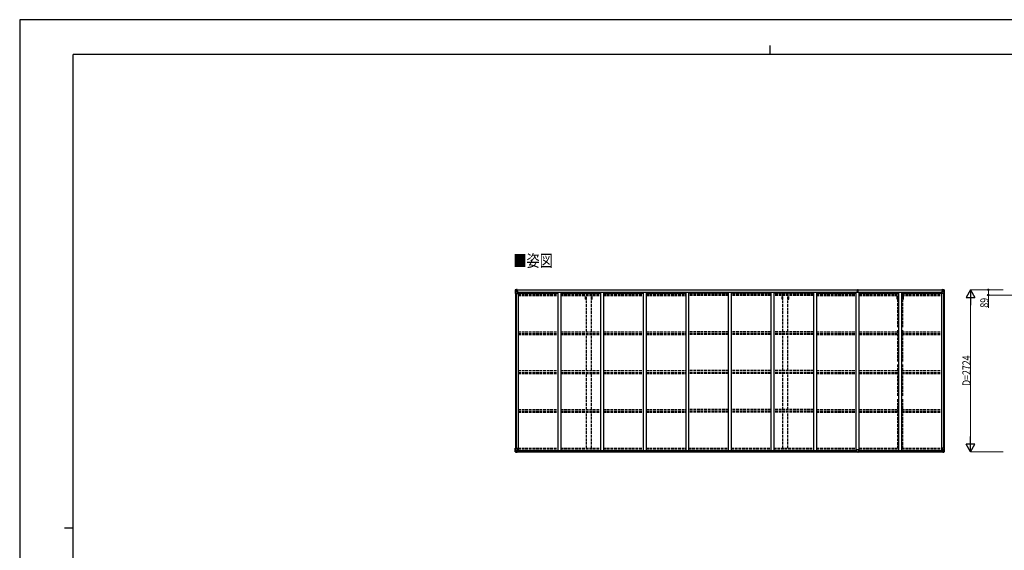
# Model space of a CAD drawing. Units: millimetres. Extents: x 0 to 25230, y 0 to 17820.
# Drawn here: x 0 to 16536, y 8910 to 17820 of the extents above; entities that cross this region are included whole.
import ezdxf

# ---------------------------------------------------------------- set-up
doc = ezdxf.new("R2010")
doc.units = ezdxf.units.MM
doc.linetypes.add('YHIDDEN_1', pattern=[4, 3, -1])
for name, color, linetype, lineweight in [('USER1', 3, 'Continuous', 13), ('YKK_13', 4, 'Continuous', 30), ('YKK_A1', 4, 'Continuous', 30), ('YKK_D', 6, 'Continuous', 13), ('YKK_ZWAK', 7, 'Continuous', 30)]:
    doc.layers.add(name, color=color, linetype=linetype, lineweight=lineweight)
doc.styles.add('text-b', font='extslim2.shx', dxfattribs={"width": 0.8, "bigfont": 'extfont2.shx'})

msp = doc.modelspace()

# ---------------------------------------------------------------- linework, layer by layer
at = {"layer": 'YKK_13'}
for p, q in [((8324, 13285), (8324, 13224)), ((8324, 13285), (8324, 13285)), ((8325, 13286), (8334, 13286)), ((8325, 13286), (8325, 13286)), ((8325, 13286), (8325, 13286)), ((8334, 13286), (8326, 13286)), ((8327, 13285), (8327, 13285)), ((8327, 13224), (8327, 13285)), ((8327, 13251), (8332, 13263)), ((8327, 13251), (8334, 13251)), ((8331, 13281), (8328, 13285)), ((8332, 13278), (8334, 13278)), ((8332, 13264), (8332, 13278)), ((8334, 13264), (8332, 13264)), ((8334, 13286), (8346, 13287)), ((8346, 13287), (8334, 13286)), ((8334, 13278), (8346, 13278)), ((8334, 13264), (8346, 13264)), ((8334, 13264), (8334, 13264)), ((8334, 13251), (8358, 13251)), ((8337, 13272), (8337, 13273)), ((8337, 13273), (8338, 13273)), ((8338, 13272), (8337, 13272)), ((8339, 13274), (8339, 13275)), ((8339, 13275), (8340, 13275)), ((8339, 13270), (8339, 13271)), ((8340, 13270), (8339, 13270)), ((8340, 13275), (8340, 13274)), ((8340, 13273), (8341, 13273)), ((8341, 13272), (8340, 13272)), ((8340, 13271), (8340, 13270)), ((8341, 13273), (8341, 13272)), ((8345, 13278), (8346, 13278)), ((8353, 13288), (8346, 13287)), ((8346, 13286), (8353, 13287)), ((8346, 13261), (8346, 13287)), ((8348, 13281), (8346, 13281)), ((8348, 13278), (8346, 13278)), ((8348, 13264), (8346, 13264)), ((8347, 13261), (8357, 13259)), ((8347, 13260), (8347, 13261)), ((8357, 13259), (8347, 13260)), ((8353, 13286), (8348, 13286)), ((8348, 13286), (8348, 13261)), ((8353, 13286), (8348, 13286)), ((8356, 13282), (8348, 13282)), ((8348, 13282), (8348, 13280)), ((8356, 13282), (8348, 13282)), ((8348, 13281), (8348, 13281)), ((8348, 13281), (8356, 13281)), ((8348, 13280), (8348, 13280)), ((8348, 13280), (8348, 13280)), ((8363, 13280), (8348, 13280)), ((8348, 13280), (8348, 13280)), ((8358, 13280), (8348, 13280)), ((8348, 13280), (8352, 13280)), ((8352, 13276), (8348, 13276)), ((8352, 13268), (8348, 13268)), ((8352, 13260), (8352, 13280)), ((8353, 13287), (8353, 13288)), ((8353, 13286), (8353, 13287)), ((8353, 13286), (8353, 13286)), ((8353, 13286), (8353, 13285)), ((8356, 13281), (8356, 13283)), ((8357, 13259), (8357, 13259)), ((8358, 13285), (8360, 13285)), ((8358, 13285), (8358, 13285)), ((8358, 13285), (8358, 13285)), ((8358, 13282), (8363, 13282)), ((8358, 13280), (8358, 13282)), ((8358, 13280), (8358, 13280)), ((8358, 13280), (8364, 13280)), ((8358, 13259), (8362, 13259)), ((8358, 13225), (8358, 13258)), ((8362, 13257), (8358, 13257)), ((8363, 13247), (8358, 13247)), ((8362, 13259), (8362, 13257)), ((8363, 13259), (8362, 13259)), ((8362, 13257), (8363, 13257)), ((8363, 13283), (8363, 13282)), ((8363, 13282), (8364, 13282)), ((8363, 13243), (8363, 13259)), ((8364, 13282), (8364, 13283)), ((8364, 13282), (8364, 13280)), ((8364, 13280), (8364, 13280)), ((14066, 13256), (14073, 13256)), ((14066, 13255), (14066, 13256)), ((14073, 13255), (14066, 13255)), ((14066, 13254), (14066, 13255)), ((14066, 13254), (14073, 13254)), ((14073, 13254), (14066, 13254)), ((14066, 13254), (14066, 13254)), ((14066, 13243), (14066, 13254)), ((14068, 13287), (14072, 13287)), ((14068, 13284), (14068, 13287)), ((14068, 13282), (14068, 13284)), ((14073, 13284), (14068, 13284)), ((14069, 13281), (14073, 13281)), ((14069, 13279), (14069, 13281)), ((14069, 13279), (14073, 13279)), ((14069, 13276), (14069, 13279)), ((14069, 13276), (14073, 13276)), ((14069, 13268), (14069, 13276)), ((14069, 13268), (14073, 13267)), ((14069, 13256), (14069, 13268)), ((14072, 13287), (14074, 13287)), ((14073, 13281), (14073, 13284)), ((14074, 13284), (14073, 13284)), ((14073, 13281), (14073, 13270)), ((14073, 13270), (14076, 13270)), ((14073, 13263), (14073, 13270)), ((14073, 13263), (14076, 13263)), ((14073, 13254), (14073, 13263)), ((14073, 13254), (14076, 13254)), ((14073, 13247), (14073, 13254)), ((14073, 13247), (14076, 13247)), ((14073, 13247), (14073, 13243)), ((14074, 13287), (14081, 13287)), ((14074, 13287), (14074, 13284)), ((14081, 13284), (14074, 13284)), ((14076, 13281), (14080, 13281)), ((14076, 13281), (14076, 13270)), ((14076, 13279), (14080, 13279)), ((14076, 13276), (14080, 13276)), ((14076, 13263), (14076, 13270)), ((14076, 13267), (14080, 13267)), ((14076, 13254), (14076, 13263)), ((14076, 13256), (14083, 13256)), ((14083, 13255), (14076, 13255)), ((14076, 13247), (14076, 13254)), ((14076, 13254), (14083, 13254)), ((14083, 13254), (14076, 13254)), ((14076, 13247), (14076, 13243)), ((14080, 13279), (14080, 13281)), ((14080, 13276), (14080, 13279)), ((14080, 13267), (14080, 13276)), ((14080, 13256), (14080, 13267)), ((14081, 13287), (14081, 13284)), ((14081, 13282), (14081, 13284)), ((14083, 13256), (14083, 13255)), ((14083, 13254), (14083, 13255)), ((14083, 13254), (14083, 13254)), ((14083, 13243), (14083, 13254)), ((15488, 13282), (15488, 13283)), ((15489, 13282), (15488, 13282)), ((15488, 13282), (15488, 13280)), ((15494, 13280), (15488, 13280)), ((15488, 13280), (15488, 13280)), ((15489, 13283), (15489, 13282)), ((15494, 13282), (15489, 13282)), ((15489, 13280), (15504, 13280)), ((15490, 13259), (15491, 13259)), ((15490, 13243), (15490, 13259)), ((15491, 13257), (15490, 13257)), ((15490, 13247), (15494, 13247)), ((15491, 13259), (15491, 13257)), ((15495, 13259), (15491, 13259)), ((15491, 13257), (15494, 13257)), ((15494, 13285), (15493, 13285)), ((15494, 13285), (15495, 13285)), ((15494, 13280), (15494, 13282)), ((15494, 13280), (15504, 13280)), ((15494, 13280), (15494, 13280)), ((15494, 13225), (15494, 13258)), ((15518, 13251), (15494, 13251)), ((15495, 13285), (15495, 13285)), ((15505, 13261), (15495, 13259)), ((15495, 13259), (15505, 13260)), ((15495, 13259), (15495, 13259)), ((15496, 13281), (15496, 13283)), ((15496, 13282), (15504, 13282)), ((15496, 13282), (15504, 13282)), ((15504, 13281), (15496, 13281)), ((15500, 13288), (15506, 13287)), ((15500, 13287), (15500, 13288)), ((15506, 13286), (15500, 13287)), ((15500, 13286), (15500, 13287)), ((15500, 13286), (15505, 13286)), ((15500, 13286), (15505, 13286)), ((15500, 13286), (15500, 13286)), ((15500, 13286), (15500, 13285)), ((15501, 13260), (15501, 13280)), ((15504, 13280), (15501, 13280)), ((15501, 13276), (15505, 13276)), ((15501, 13268), (15505, 13268)), ((15504, 13282), (15504, 13280)), ((15504, 13281), (15505, 13281)), ((15504, 13280), (15504, 13280)), ((15504, 13280), (15504, 13280)), ((15504, 13280), (15504, 13280)), ((15505, 13286), (15505, 13261)), ((15505, 13281), (15506, 13281)), ((15505, 13278), (15506, 13278)), ((15505, 13264), (15506, 13264)), ((15505, 13260), (15505, 13261)), ((15506, 13261), (15506, 13287)), ((15518, 13286), (15506, 13287)), ((15506, 13287), (15518, 13286)), ((15507, 13278), (15506, 13278)), ((15518, 13278), (15506, 13278)), ((15518, 13264), (15506, 13264)), ((15512, 13273), (15511, 13273)), ((15511, 13273), (15511, 13272)), ((15511, 13272), (15512, 13272)), ((15514, 13275), (15513, 13275)), ((15513, 13275), (15513, 13274)), ((15513, 13271), (15513, 13270)), ((15513, 13270), (15514, 13270)), ((15514, 13274), (15514, 13275)), ((15515, 13273), (15514, 13273)), ((15514, 13272), (15515, 13272)), ((15514, 13270), (15514, 13271)), ((15515, 13272), (15515, 13273)), ((15527, 13286), (15518, 13286)), ((15518, 13286), (15526, 13286)), ((15520, 13278), (15518, 13278)), ((15518, 13264), (15518, 13264)), ((15518, 13264), (15520, 13264)), ((15525, 13251), (15518, 13251)), ((15520, 13264), (15520, 13278)), ((15521, 13281), (15524, 13285)), ((15525, 13251), (15521, 13263)), ((15525, 13285), (15525, 13285)), ((15525, 13224), (15525, 13285)), ((15527, 13286), (15527, 13286)), ((15527, 13286), (15527, 13286)), ((15528, 13285), (15528, 13224)), ((15528, 13285), (15528, 13285)), ((8324, 13224), (8327, 13224)), ((8327, 13224), (8357, 13224)), ((15525, 13224), (15495, 13224)), ((15528, 13224), (15525, 13224)), ((8324, 10623), (8357, 10623)), ((8324, 10562), (8324, 10623)), ((8327, 10623), (8327, 10562)), ((8327, 10596), (8334, 10596)), ((8327, 10596), (8332, 10584)), ((8334, 10596), (8358, 10596)), ((8346, 10586), (8353, 10586)), ((8346, 10586), (8346, 10560)), ((8357, 10588), (8347, 10587)), ((8347, 10587), (8347, 10586)), ((8350, 10586), (8357, 10588)), ((8353, 10586), (8362, 10586)), ((8357, 10588), (8357, 10588)), ((8358, 10622), (8358, 10588)), ((8363, 10585), (8363, 10565)), ((14058, 10565), (14058, 10597)), ((14090, 10598), (14059, 10598)), ((14091, 10565), (14091, 10597)), ((15490, 10585), (15490, 10565)), ((15500, 10586), (15491, 10586)), ((15494, 10622), (15494, 10588)), ((15518, 10596), (15494, 10596)), ((15528, 10623), (15495, 10623)), ((15495, 10588), (15505, 10587)), ((15503, 10586), (15495, 10588)), ((15495, 10588), (15495, 10588)), ((15506, 10586), (15500, 10586)), ((15505, 10587), (15505, 10586)), ((15506, 10586), (15506, 10560)), ((15525, 10596), (15518, 10596)), ((15525, 10596), (15521, 10584)), ((15525, 10623), (15525, 10562)), ((15528, 10562), (15528, 10623)), ((8325, 10561), (8334, 10560)), ((8325, 10561), (8325, 10561)), ((8334, 10560), (8326, 10561)), ((8327, 10562), (8327, 10562)), ((8331, 10565), (8328, 10562)), ((8332, 10582), (8332, 10569)), ((8334, 10582), (8332, 10582)), ((8332, 10569), (8334, 10569)), ((8334, 10582), (8334, 10582)), ((8346, 10582), (8334, 10582)), ((8334, 10569), (8346, 10569)), ((8334, 10560), (8353, 10559)), ((8346, 10560), (8334, 10560)), ((8337, 10574), (8337, 10575)), ((8337, 10575), (8338, 10575)), ((8338, 10574), (8337, 10574)), ((8339, 10577), (8340, 10577)), ((8339, 10576), (8339, 10577)), ((8339, 10572), (8339, 10573)), ((8340, 10572), (8339, 10572)), ((8340, 10577), (8340, 10576)), ((8340, 10575), (8341, 10575)), ((8341, 10574), (8340, 10574)), ((8340, 10573), (8340, 10572)), ((8341, 10575), (8341, 10574)), ((8363, 10565), (8353, 10565)), ((8362, 10565), (8353, 10564)), ((8353, 10559), (8353, 10565)), ((8363, 10565), (8363, 10565)), ((14058, 10565), (14058, 10565)), ((14068, 10564), (14059, 10564)), ((14068, 10559), (14068, 10564)), ((14074, 10558), (14068, 10559)), ((14074, 10558), (14081, 10559)), ((14081, 10559), (14081, 10564)), ((14081, 10564), (14090, 10564)), ((14091, 10565), (14091, 10565)), ((15490, 10565), (15490, 10565)), ((15490, 10565), (15500, 10565)), ((15491, 10565), (15500, 10564)), ((15500, 10559), (15500, 10565)), ((15518, 10560), (15500, 10559)), ((15506, 10582), (15518, 10582)), ((15518, 10569), (15506, 10569)), ((15506, 10560), (15518, 10560)), ((15512, 10575), (15511, 10575)), ((15511, 10575), (15511, 10574)), ((15511, 10574), (15512, 10574)), ((15514, 10577), (15513, 10577)), ((15513, 10577), (15513, 10576)), ((15513, 10573), (15513, 10572)), ((15513, 10572), (15514, 10572)), ((15514, 10576), (15514, 10577)), ((15515, 10575), (15514, 10575)), ((15514, 10574), (15515, 10574)), ((15514, 10572), (15514, 10573)), ((15515, 10574), (15515, 10575)), ((15518, 10582), (15518, 10582)), ((15518, 10582), (15520, 10582)), ((15520, 10569), (15518, 10569)), ((15527, 10561), (15518, 10560)), ((15518, 10560), (15526, 10561)), ((15520, 10582), (15520, 10569)), ((15521, 10565), (15524, 10562)), ((15525, 10562), (15525, 10562)), ((15527, 10561), (15527, 10561))]:
    msp.add_line(p, q, dxfattribs=at)
for centre in [(8339, 13272), (15513, 13272), (8339, 10575), (15513, 10575)]:
    msp.add_circle(centre, 5.3, dxfattribs=at)
for centre, radius, start, end in [((8325, 13285), 0.999, 93.4424, 179.9508), ((8325, 13285), 1, 93.5002, 180.0008), ((8325, 13285), 0.999, 93.4424, 179.9508), ((8326, 13299), 12.7, 269.2447, 275.1031), ((8328, 13285), 1.28, 131.1783, 182.459), ((8338, 13274), 0.96, 270, 0), ((8338, 13271), 0.96, 0, 90), ((8340, 13274), 0.96, 180, 270), ((8340, 13271), 0.96, 90, 180), ((8347, 13262), 0.937, 182.3221, 263.2677), ((8347, 13261), 0.937, 182.3221, 263.2677), ((8348, 13283), 0.5, 180.0011, 270.0011), ((8348, 13283), 0.5, 179.998, 269.9969), ((8348, 13280), 0.513, 91.8803, 181.0471), ((8348, 13280), 0.5, 90.529, 180.0446), ((8357, 13258), 0.937, 2.3221, 83.2677), ((8357, 13258), 0.937, 2.3221, 83.2677), ((8363, 13288), 7.69, 268.97, 276.4343), ((14069, 13282), 1, 180, 270), ((14080, 13282), 1, 270, 0), ((15489, 13288), 7.69, 263.5657, 271.03), ((15495, 13258), 0.937, 96.7323, 177.6779), ((15495, 13258), 0.937, 96.7323, 177.6779), ((15504, 13283), 0.5, 269.9989, 359.9989), ((15504, 13283), 0.5, 270.0031, 0.002), ((15504, 13280), 0.513, 358.9529, 88.1197), ((15504, 13280), 0.5, 359.9554, 89.471), ((15505, 13262), 0.937, 276.7323, 357.6779), ((15505, 13261), 0.937, 276.7323, 357.6779), ((15512, 13274), 0.96, 270, 0), ((15512, 13271), 0.96, 0, 90), ((15514, 13274), 0.96, 180, 270), ((15514, 13271), 0.96, 90, 180), ((15524, 13285), 1.28, 357.541, 48.8217), ((15526, 13299), 12.7, 264.8969, 270.7553), ((15527, 13285), 0.999, 0.0492, 86.5576), ((15527, 13285), 1, 359.9992, 86.4998), ((15527, 13285), 0.999, 0.0492, 86.5576), ((8357, 13225), 1, 270, 0), ((15495, 13225), 1, 180, 270), ((8347, 10586), 0.937, 96.7323, 129.066), ((8357, 10622), 1, 0, 90), ((8357, 10589), 0.937, 276.7323, 357.6779), ((8357, 10589), 0.937, 276.7323, 357.6779), ((14059, 10597), 1, 90, 180), ((14090, 10597), 1, 0, 90), ((15495, 10622), 1, 90, 180), ((15495, 10589), 0.937, 182.3221, 263.2677), ((15495, 10589), 0.937, 182.3221, 263.2677), ((15505, 10586), 0.937, 50.934, 83.2677), ((8325, 10562), 0.999, 180.0492, 266.5576), ((8325, 10562), 1, 179.9992, 266.4998), ((8325, 10562), 0.999, 180.0492, 266.5576), ((8326, 10548), 12.7, 84.8969, 90.7553), ((8328, 10562), 1.28, 177.541, 228.8217), ((8338, 10576), 0.96, 270, 0), ((8338, 10573), 0.96, 0, 90), ((8340, 10576), 0.96, 180, 270), ((8340, 10573), 0.96, 90, 180), ((15512, 10576), 0.96, 270, 0), ((15512, 10573), 0.96, 0, 90), ((15514, 10576), 0.96, 180, 270), ((15514, 10573), 0.96, 90, 180), ((15524, 10562), 1.28, 311.1783, 2.459), ((15526, 10548), 12.7, 89.2447, 95.1031), ((15527, 10562), 0.999, 273.4424, 359.9508), ((15527, 10562), 1, 273.5002, 0.0008), ((15527, 10562), 0.999, 273.4424, 359.9508)]:
    msp.add_arc(centre, radius, start, end, dxfattribs=at)
at = {"layer": 'YKK_13', "extrusion": (0, 0, -1)}
for centre, major_axis, ratio, start_param, end_param in [((8327, 13286), (2, 0.12), 0.060933, 2.071256, 3.14534), ((8526, 13298), (201, 12), 0.060933, 3.14534, 3.145839), ((8327, 13283), (-0.02, 3), 0.466854, 0.125683, 0.759696), ((8328, 13253), (0.85, 2.32), 0.403757, 3.00878, 3.974439), ((8329, 13278), (0.03, 5), 0.573921, 0.767272, 1.551125), ((8330, 13264), (0, 3), 0.468246, 1.577288, 2.012794), ((8252, 13278), (81.7, 0), 0.061163, 6.282413, 6.283185), ((15491, 10585), (-1, -0.021), 0.906239, 0.018705, 1.589501), ((15522, 10582), (0, -3), 0.468246, 1.577288, 2.012794), ((15524, 10593), (-0.85, -2.32), 0.403757, 3.00878, 3.974439), ((14090, 10565), (-1, -0.012), 0.707053, 3.204482, 4.721114), ((15491, 10565), (-1, 0.012), 0.707053, 4.703664, 6.124411), ((15600, 10569), (-81.7, 0), 0.061163, 6.282413, 6.283185), ((15523, 10569), (-0.03, -5), 0.573921, 0.767272, 1.551125), ((15525, 10564), (0.02, -3), 0.466854, 0.125683, 0.759696), ((15525, 10561), (-2, -0.12), 0.060933, 2.071256, 3.14534), ((15326, 10549), (-201, -12), 0.060933, 3.14534, 3.145839)]:
    msp.add_ellipse(centre, major_axis=major_axis, ratio=ratio, start_param=start_param, end_param=end_param, dxfattribs=at)
at = {"layer": 'YKK_13'}
for centre, major_axis, ratio, start_param, end_param in [((14073, 13284), (0.18, -2.99), 0.008711, 3.141593, 4.711324), ((13901, 13273), (172, 11), 0.017422, 6.282119, 6.283185), ((15600, 13278), (-81.7, 0), 0.061163, 6.282413, 6.283185), ((15523, 13278), (-0.03, 5), 0.573921, 0.767272, 1.551125), ((15522, 13264), (0, 3), 0.468246, 1.577288, 2.012794), ((15525, 13283), (0.02, 3), 0.466854, 0.125683, 0.759696), ((15524, 13253), (-0.85, 2.32), 0.403757, 3.00878, 3.974439), ((15525, 13286), (-2, 0.12), 0.060933, 2.071256, 3.14534), ((15326, 13298), (-201, 12), 0.060933, 3.14534, 3.145839), ((8328, 10593), (0.85, -2.32), 0.403757, 3.00878, 3.974439), ((8330, 10582), (0, -3), 0.468246, 1.577288, 2.012794), ((8362, 10585), (1, -0.021), 0.906239, 0.018705, 1.589501), ((8327, 10561), (2, -0.12), 0.060933, 2.071256, 3.14534), ((8526, 10549), (201, -12), 0.060933, 3.14534, 3.145839), ((8327, 10564), (-0.02, -3), 0.466854, 0.125683, 0.759696), ((8329, 10569), (0.03, -5), 0.573921, 0.767272, 1.551125), ((8252, 10569), (81.7, 0), 0.061163, 6.282413, 6.283185), ((8362, 10565), (1, 0.012), 0.707053, 4.703664, 6.124411), ((14059, 10565), (1, -0.012), 0.707053, 3.204482, 4.721114)]:
    msp.add_ellipse(centre, major_axis=major_axis, ratio=ratio, start_param=start_param, end_param=end_param, dxfattribs=at)
at = {"layer": 'YKK_A1'}
for p, q in [((8348, 13285), (14068, 13285)), ((8348, 13283), (14068, 13283)), ((8371, 13243), (8358, 13243)), ((8371, 13243), (8371, 10587)), ((8371, 13229), (9037, 13229)), ((8379, 13229), (8379, 13245)), ((8379, 13245), (14042, 13245)), ((9037, 13245), (9037, 10586)), ((9087, 13245), (9087, 10586)), ((9087, 13229), (9753, 13229)), ((9753, 13245), (9753, 10586)), ((9803, 13245), (9803, 10586)), ((9803, 13229), (10469, 13229)), ((10469, 13245), (10469, 10586)), ((10519, 13245), (10519, 10586)), ((10519, 13229), (11185, 13229)), ((11185, 13245), (11185, 10586)), ((11235, 13245), (11235, 10586)), ((11901, 13229), (11235, 13229)), ((11901, 13245), (11901, 10586)), ((11951, 13245), (11951, 10586)), ((12617, 13229), (11951, 13229)), ((12617, 13245), (12617, 10586)), ((12667, 13245), (12667, 10586)), ((13333, 13229), (12667, 13229)), ((13333, 13245), (13333, 10586)), ((13383, 13245), (13383, 10586)), ((13383, 13229), (14049, 13229)), ((14042, 13229), (14042, 13245)), ((14049, 10587), (14049, 13243)), ((14049, 13243), (14099, 13243)), ((14081, 13285), (15505, 13285)), ((14081, 13283), (15505, 13283)), ((14099, 10587), (14099, 13243)), ((14099, 13229), (14765, 13229)), ((14107, 13245), (15474, 13245)), ((14107, 13229), (14107, 13245)), ((14765, 10587), (14765, 13245)), ((14815, 10587), (14815, 13245)), ((14815, 13229), (15481, 13229)), ((15474, 13229), (15474, 13245)), ((15481, 13243), (15481, 10587)), ((15481, 13243), (15494, 13243)), ((8326, 13224), (8326, 10623)), ((8336, 13224), (8336, 10623)), ((15516, 13224), (15516, 10623)), ((15526, 13224), (15526, 10623)), ((8351, 10587), (14058, 10587)), ((8363, 10584), (14058, 10584)), ((14091, 10587), (15501, 10587)), ((14091, 10584), (15490, 10584)), ((8353, 10561), (14068, 10561)), ((8363, 10569), (14058, 10569)), ((14081, 10561), (15500, 10561)), ((14091, 10569), (15490, 10569))]:
    msp.add_line(p, q, dxfattribs=at)
at = {"layer": 'YKK_A1', "linetype": 'YHIDDEN_1', "ltscale": 15}
for p, q in [((8371, 13221), (9037, 13221)), ((8371, 13213), (9037, 13213)), ((8371, 13209), (9037, 13209)), ((8371, 13204), (9037, 13204)), ((8371, 13191), (9037, 13191)), ((9087, 13221), (9753, 13221)), ((9087, 13213), (9753, 13213)), ((9087, 13209), (9753, 13209)), ((9087, 13204), (9753, 13204)), ((9087, 13191), (9753, 13191)), ((9505, 13129), (9505, 13189)), ((9505, 13129), (9518, 13129)), ((9518, 12579), (9518, 13189)), ((9603, 12579), (9603, 13189)), ((9603, 13129), (9615, 13129)), ((9615, 13129), (9615, 13189)), ((9803, 13221), (10469, 13221)), ((9803, 13213), (10469, 13213)), ((9803, 13209), (10469, 13209)), ((9803, 13204), (10469, 13204)), ((9803, 13191), (10469, 13191)), ((10519, 13221), (11185, 13221)), ((10519, 13213), (11185, 13213)), ((10519, 13209), (11185, 13209)), ((10519, 13204), (11185, 13204)), ((10519, 13191), (11185, 13191)), ((11901, 13221), (11235, 13221)), ((11901, 13213), (11235, 13213)), ((11901, 13209), (11235, 13209)), ((11901, 13204), (11235, 13204)), ((11901, 13191), (11235, 13191)), ((12617, 13221), (11951, 13221)), ((12617, 13213), (11951, 13213)), ((12617, 13209), (11951, 13209)), ((12617, 13204), (11951, 13204)), ((12617, 13191), (11951, 13191)), ((13333, 13221), (12667, 13221)), ((13333, 13213), (12667, 13213)), ((13333, 13209), (12667, 13209)), ((13333, 13204), (12667, 13204)), ((13333, 13191), (12667, 13191)), ((12805, 13129), (12805, 13189)), ((12805, 13129), (12818, 13129)), ((12818, 12579), (12818, 13189)), ((12903, 12579), (12903, 13189)), ((12903, 13129), (12915, 13129)), ((12915, 13129), (12915, 13189)), ((13383, 13221), (14049, 13221)), ((13383, 13213), (14049, 13213)), ((13383, 13209), (14049, 13209)), ((13383, 13204), (14049, 13204)), ((13383, 13191), (14049, 13191)), ((14099, 13221), (14765, 13221)), ((14099, 13213), (14765, 13213)), ((14099, 13209), (14765, 13209)), ((14099, 13204), (14765, 13204)), ((14099, 13191), (14765, 13191)), ((14735, 13129), (14735, 13191)), ((14735, 13129), (14748, 13129)), ((14748, 12655), (14748, 13191)), ((14815, 13221), (15481, 13221)), ((14815, 13213), (15481, 13213)), ((14815, 13209), (15481, 13209)), ((14815, 13204), (15481, 13204)), ((14815, 13191), (15481, 13191)), ((14833, 12655), (14833, 13191)), ((14833, 13129), (14845, 13129)), ((14845, 13129), (14845, 13191)), ((8371, 12579), (9037, 12579)), ((9087, 12579), (9753, 12579)), ((9803, 12579), (10469, 12579)), ((10519, 12579), (11185, 12579)), ((11901, 12579), (11235, 12579)), ((12617, 12579), (11951, 12579)), ((13333, 12579), (12667, 12579)), ((13383, 12579), (14049, 12579)), ((14099, 12579), (14765, 12579)), ((14748, 12079), (14748, 12608)), ((14815, 12579), (15481, 12579)), ((14833, 12079), (14833, 12608)), ((8371, 12550), (9037, 12550)), ((8371, 12545), (9037, 12545)), ((8371, 12532), (9037, 12532)), ((9087, 12550), (9753, 12550)), ((9087, 12545), (9753, 12545)), ((9087, 12532), (9753, 12532)), ((9518, 11927), (9518, 12531)), ((9603, 11927), (9603, 12531)), ((9803, 12550), (10469, 12550)), ((9803, 12545), (10469, 12545)), ((9803, 12532), (10469, 12532)), ((10519, 12550), (11185, 12550)), ((10519, 12545), (11185, 12545)), ((10519, 12532), (11185, 12532)), ((11901, 12550), (11235, 12550)), ((11901, 12545), (11235, 12545)), ((11901, 12532), (11235, 12532)), ((12617, 12550), (11951, 12550)), ((12617, 12545), (11951, 12545)), ((12617, 12532), (11951, 12532)), ((13333, 12550), (12667, 12550)), ((13333, 12545), (12667, 12545)), ((13333, 12532), (12667, 12532)), ((12818, 11927), (12818, 12531)), ((12903, 11927), (12903, 12531)), ((13383, 12550), (14049, 12550)), ((13383, 12545), (14049, 12545)), ((13383, 12532), (14049, 12532)), ((14099, 12550), (14765, 12550)), ((14099, 12545), (14765, 12545)), ((14099, 12532), (14765, 12532)), ((14815, 12550), (15481, 12550)), ((14815, 12545), (15481, 12545)), ((14815, 12532), (15481, 12532)), ((8371, 11928), (9037, 11928)), ((9087, 11928), (9753, 11928)), ((9803, 11928), (10469, 11928)), ((10519, 11928), (11185, 11928)), ((11901, 11928), (11235, 11928)), ((12617, 11928), (11951, 11928)), ((13333, 11928), (12667, 11928)), ((13383, 11928), (14049, 11928)), ((14099, 11928), (14765, 11928)), ((14748, 11503), (14748, 12030)), ((14815, 11928), (15481, 11928)), ((14833, 11503), (14833, 12030)), ((8371, 11898), (9037, 11898)), ((8371, 11893), (9037, 11893)), ((8371, 11880), (9037, 11880)), ((9087, 11898), (9753, 11898)), ((9087, 11893), (9753, 11893)), ((9087, 11880), (9753, 11880)), ((9518, 11276), (9518, 11879)), ((9603, 11276), (9603, 11879)), ((9803, 11898), (10469, 11898)), ((9803, 11893), (10469, 11893)), ((9803, 11880), (10469, 11880)), ((10519, 11898), (11185, 11898)), ((10519, 11893), (11185, 11893)), ((10519, 11880), (11185, 11880)), ((11901, 11898), (11235, 11898)), ((11901, 11893), (11235, 11893)), ((11901, 11880), (11235, 11880)), ((12617, 11898), (11951, 11898)), ((12617, 11893), (11951, 11893)), ((12617, 11880), (11951, 11880)), ((13333, 11898), (12667, 11898)), ((13333, 11893), (12667, 11893)), ((13333, 11880), (12667, 11880)), ((12818, 11276), (12818, 11879)), ((12903, 11276), (12903, 11879)), ((13383, 11898), (14049, 11898)), ((13383, 11893), (14049, 11893)), ((13383, 11880), (14049, 11880)), ((14099, 11898), (14765, 11898)), ((14099, 11893), (14765, 11893)), ((14099, 11880), (14765, 11880)), ((14815, 11898), (15481, 11898)), ((14815, 11893), (15481, 11893)), ((14815, 11880), (15481, 11880)), ((14748, 10623), (14748, 11454)), ((14833, 10623), (14833, 11454)), ((8371, 11276), (9037, 11276)), ((8371, 11246), (9037, 11246)), ((9087, 11276), (9753, 11276)), ((9087, 11246), (9753, 11246)), ((9803, 11276), (10469, 11276)), ((9803, 11246), (10469, 11246)), ((10519, 11276), (11185, 11276)), ((10519, 11246), (11185, 11246)), ((11901, 11276), (11235, 11276)), ((11901, 11246), (11235, 11246)), ((12617, 11276), (11951, 11276)), ((12617, 11246), (11951, 11246)), ((13333, 11276), (12667, 11276)), ((13333, 11246), (12667, 11246)), ((13383, 11276), (14049, 11276)), ((13383, 11246), (14049, 11246)), ((14099, 11276), (14765, 11276)), ((14099, 11246), (14765, 11246)), ((14815, 11276), (15481, 11276)), ((14815, 11246), (15481, 11246)), ((8371, 11242), (9037, 11242)), ((8371, 11229), (9037, 11229)), ((9087, 11242), (9753, 11242)), ((9087, 11229), (9753, 11229)), ((9518, 10624), (9518, 11227)), ((9603, 10624), (9603, 11227)), ((9803, 11242), (10469, 11242)), ((9803, 11229), (10469, 11229)), ((10519, 11242), (11185, 11242)), ((10519, 11229), (11185, 11229)), ((11901, 11242), (11235, 11242)), ((11901, 11229), (11235, 11229)), ((12617, 11242), (11951, 11242)), ((12617, 11229), (11951, 11229)), ((13333, 11242), (12667, 11242)), ((13333, 11229), (12667, 11229)), ((12818, 10624), (12818, 11227)), ((12903, 10624), (12903, 11227)), ((13383, 11242), (14049, 11242)), ((13383, 11229), (14049, 11229)), ((14099, 11242), (14765, 11242)), ((14099, 11229), (14765, 11229)), ((14815, 11242), (15481, 11242)), ((14815, 11229), (15481, 11229)), ((8371, 10623), (9037, 10623)), ((8371, 10614), (9037, 10614)), ((9087, 10623), (9753, 10623)), ((9087, 10614), (9753, 10614)), ((9803, 10623), (10469, 10623)), ((9803, 10614), (10469, 10614)), ((10519, 10623), (11185, 10623)), ((10519, 10614), (11185, 10614)), ((11235, 10623), (11901, 10623)), ((11235, 10614), (11901, 10614)), ((11951, 10623), (12617, 10623)), ((11951, 10614), (12617, 10614)), ((12667, 10623), (13333, 10623)), ((12667, 10614), (13333, 10614)), ((13383, 10623), (14049, 10623)), ((13383, 10614), (14049, 10614)), ((14099, 10623), (14765, 10623)), ((14099, 10614), (14765, 10614)), ((14815, 10623), (15481, 10623)), ((14815, 10614), (15481, 10614))]:
    msp.add_line(p, q, dxfattribs=at)
at = {"layer": 'YKK_D', "lineweight": -2}
for p, q in [((15968, 13285), (15893, 13155)), ((15968, 13285), (16043, 13155)), ((15968, 13285), (15968, 13025)), ((15893, 13155), (16043, 13155)), ((15968, 10561), (15968, 10821)), ((15968, 10561), (15893, 10691)), ((16043, 10691), (15893, 10691)), ((15968, 10561), (16043, 10691))]:
    msp.add_line(p, q, dxfattribs=at)
at = {"layer": 'YKK_D'}
for p, q in [((16518, 13285), (15967, 13285)), ((16518, 13285), (16267, 13285)), ((16268, 13285), (16268, 13196)), ((15968, 10711), (15968, 13135)), ((17190, 13196), (16267, 13196)), ((16268, 13196), (16268, 12984)), ((16517, 10561), (15967, 10561))]:
    msp.add_line(p, q, dxfattribs=at)
at = {"layer": 'YKK_D', "linetype": 'ByBlock', "lineweight": -2}
for centre in [(16268, 13285), (16268, 13196)]:
    msp.add_circle(centre, 12.8, dxfattribs=at)
at = {"layer": 'YKK_ZWAK'}
for p, q in [((25230, 17820), (0, 17820)), ((0, 17820), (0, 0)), ((12600, 17385), (12600, 17235)), ((24300, 17235), (900, 17235)), ((900, 1335), (900, 17235)), ((750, 9285), (900, 9285))]:
    msp.add_line(p, q, dxfattribs=at)

# ---------------------------------------------------------------- texts
at = {"layer": 'USER1', "style": 'text-b', "width": 0.8}
msp.add_text('■姿図', height=202.5, dxfattribs=at).set_placement((8291, 13672))
at = {"layer": 'YKK_D', "style": 'text-b', "width": 0.8}
for s, p in [('89', (16267, 12985)), ('D=2724', (15967, 11671))]:
    msp.add_text(s, height=135, rotation=90, dxfattribs=at).set_placement(p)

doc.saveas('drawing.dxf')
